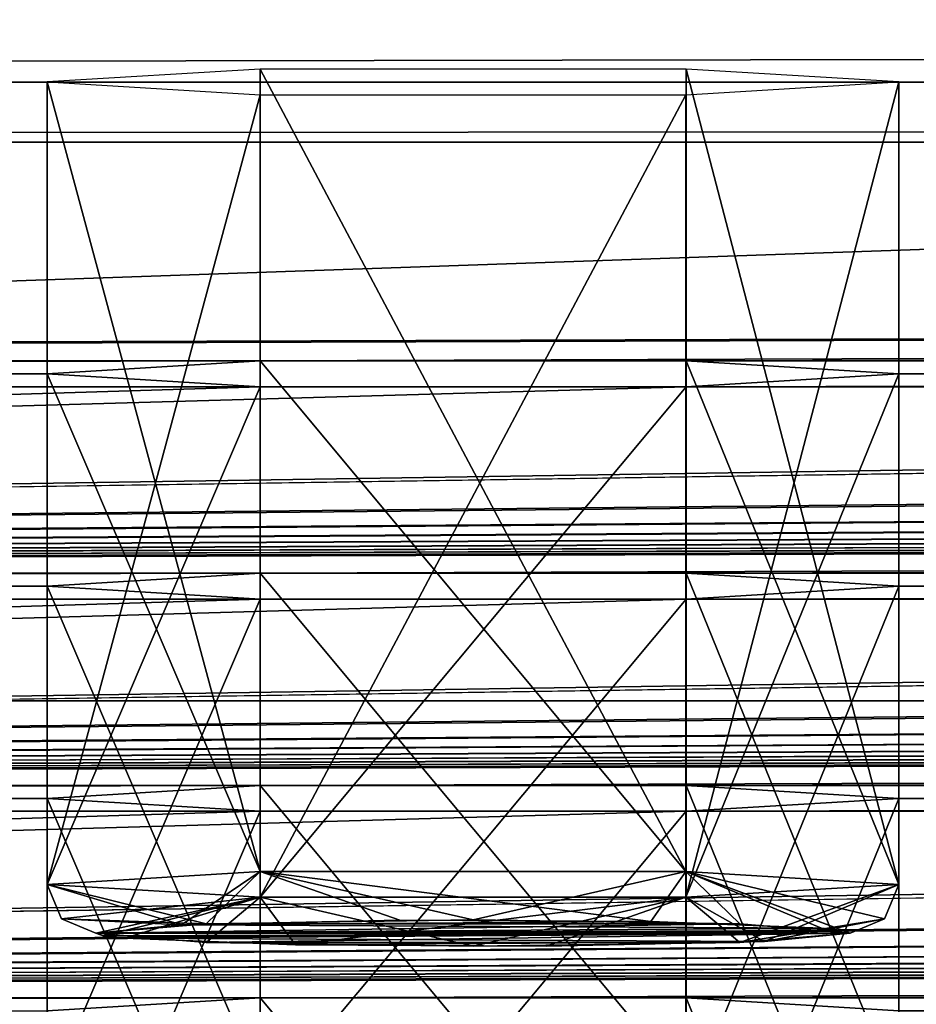
# Model space of a CAD drawing. Units: millimetres. Extents: x -203 to 157, y -148 to 1122.
# Drawn here: x -102 to -98, y 1053 to 1057 of the extents above; entities that cross this region are included whole.
import ezdxf

# ---------------------------------------------------------------- set-up
doc = ezdxf.new("R2010")
doc.units = ezdxf.units.MM
doc.header["$LTSCALE"] = 65.185185
for name, color, linetype in [('1683', 7, 'CONTINUOUS'), ('1684', 7, 'CONTINUOUS'), ('1685', 7, 'CONTINUOUS'), ('1686', 7, 'CONTINUOUS'), ('1687', 7, 'CONTINUOUS'), ('271', 7, 'CONTINUOUS'), ('274', 7, 'CONTINUOUS'), ('464', 7, 'CONTINUOUS'), ('465', 7, 'CONTINUOUS'), ('838', 7, 'CONTINUOUS'), ('839', 7, 'CONTINUOUS'), ('840', 7, 'CONTINUOUS'), ('841', 7, 'CONTINUOUS'), ('842', 7, 'CONTINUOUS'), ('889', 7, 'CONTINUOUS'), ('890', 7, 'CONTINUOUS'), ('944', 7, 'CONTINUOUS'), ('945', 7, 'CONTINUOUS'), ('999', 7, 'CONTINUOUS')]:
    doc.layers.add(name, color=color, linetype=linetype)

msp = doc.modelspace()

# ---------------------------------------------------------------- linework, layer by layer
at = {"layer": '1683', "linetype": 'Continuous'}
for points in [[(-101.1981, 1052.9978, 476.1337), (-101.55, 1052.9635, 475.151), (-98.5681, 1052.9842, 475.7442), (-101.1981, 1052.9978, 476.1337)], [(-98.5681, 1052.9842, 475.7442), (-101.55, 1052.9635, 475.151), (-98.4798, 1052.9741, 475.4534), (-98.5681, 1052.9842, 475.7442)], [(-100.3008, 1053.0166, 476.6706), (-101.1981, 1052.9978, 476.1337), (-99.27, 1053.0112, 476.5175), (-100.3008, 1053.0166, 476.6706)], [(-99.27, 1053.0112, 476.5175), (-101.1981, 1052.9978, 476.1337), (-98.5681, 1052.9842, 475.7442), (-99.27, 1053.0112, 476.5175)], [(-101.55, 1052.9635, 475.151), (-98.45, 1052.9635, 475.151), (-98.4798, 1052.9741, 475.4534), (-101.55, 1052.9635, 475.151)], [(-101.5202, 1052.9529, 474.8486), (-98.45, 1052.9635, 475.151), (-101.55, 1052.9635, 475.151), (-101.5202, 1052.9529, 474.8486)], [(-101.4319, 1052.9428, 474.5578), (-98.45, 1052.9635, 475.151), (-101.5202, 1052.9529, 474.8486), (-101.4319, 1052.9428, 474.5578)], [(-98.8019, 1052.9292, 474.1683), (-98.45, 1052.9635, 475.151), (-101.4319, 1052.9428, 474.5578), (-98.8019, 1052.9292, 474.1683)], [(-100.73, 1052.9158, 473.7846), (-98.8019, 1052.9292, 474.1683), (-101.4319, 1052.9428, 474.5578), (-100.73, 1052.9158, 473.7846)], [(-99.6992, 1052.9104, 473.6314), (-98.8019, 1052.9292, 474.1683), (-100.73, 1052.9158, 473.7846), (-99.6992, 1052.9104, 473.6314)]]:
    msp.add_3dface(points, dxfattribs=at)
at = {"layer": '1684', "linetype": 'Continuous'}
for points in [[(-101.75, 1056.4614, 475.0289), (-100.875, 1053.2163, 476.6587), (-100.8743, 1056.5143, 476.5439), (-101.75, 1056.4614, 475.0289)], [(-100.875, 1053.2163, 476.6587), (-99.125, 1053.2163, 476.6587), (-100.8743, 1056.5143, 476.5439), (-100.875, 1053.2163, 476.6587)], [(-100.8743, 1056.5143, 476.5439), (-99.125, 1053.2163, 476.6587), (-99.1248, 1056.5143, 476.5434), (-100.8743, 1056.5143, 476.5439)], [(-99.125, 1053.2163, 476.6587), (-98.25, 1053.1634, 475.144), (-99.1248, 1056.5143, 476.5434), (-99.125, 1053.2163, 476.6587)], [(-98.25, 1053.1634, 475.144), (-98.25, 1056.4614, 475.0289), (-99.1248, 1056.5143, 476.5434), (-98.25, 1053.1634, 475.144)], [(-101.75, 1053.1634, 475.144), (-100.875, 1053.2163, 476.6587), (-101.75, 1056.4614, 475.0289), (-101.75, 1053.1634, 475.144)]]:
    msp.add_3dface(points, dxfattribs=at)
at = {"layer": '1685', "linetype": 'Continuous'}
for points in [[(-101.75, 1053.1634, 475.144), (-101.75, 1056.4614, 475.0289), (-100.8752, 1056.4085, 473.5144), (-101.75, 1053.1634, 475.144)], [(-98.25, 1056.4614, 475.0289), (-99.125, 1053.1105, 473.6294), (-99.1257, 1056.4085, 473.5138), (-98.25, 1056.4614, 475.0289)], [(-98.25, 1056.4614, 475.0289), (-98.25, 1053.1634, 475.144), (-99.125, 1053.1105, 473.6294), (-98.25, 1056.4614, 475.0289)], [(-100.875, 1053.1105, 473.6294), (-101.75, 1053.1634, 475.144), (-100.8752, 1056.4085, 473.5144), (-100.875, 1053.1105, 473.6294)], [(-99.1257, 1056.4085, 473.5138), (-100.875, 1053.1105, 473.6294), (-100.8752, 1056.4085, 473.5144), (-99.1257, 1056.4085, 473.5138)], [(-99.125, 1053.1105, 473.6294), (-100.875, 1053.1105, 473.6294), (-99.1257, 1056.4085, 473.5138), (-99.125, 1053.1105, 473.6294)]]:
    msp.add_3dface(points, dxfattribs=at)
at = {"layer": '1686', "linetype": 'Continuous'}
for points in [[(-101.75, 1053.1634, 475.144), (-100.875, 1053.1105, 473.6294), (-101.6914, 1053.0221, 475.149), (-101.75, 1053.1634, 475.144)], [(-98.25, 1053.1634, 475.144), (-98.8019, 1052.9292, 474.1683), (-99.125, 1053.1105, 473.6294), (-98.25, 1053.1634, 475.144)], [(-98.8019, 1052.9292, 474.1683), (-98.25, 1053.1634, 475.144), (-98.3086, 1053.0221, 475.149), (-98.8019, 1052.9292, 474.1683)], [(-100.875, 1053.1105, 473.6294), (-101.55, 1052.9635, 475.151), (-101.6914, 1053.0221, 475.149), (-100.875, 1053.1105, 473.6294)], [(-101.5202, 1052.9529, 474.8486), (-101.55, 1052.9635, 475.151), (-100.875, 1053.1105, 473.6294), (-101.5202, 1052.9529, 474.8486)], [(-101.4319, 1052.9428, 474.5578), (-101.5202, 1052.9529, 474.8486), (-100.875, 1053.1105, 473.6294), (-101.4319, 1052.9428, 474.5578)], [(-100.73, 1052.9158, 473.7846), (-101.4319, 1052.9428, 474.5578), (-100.875, 1053.1105, 473.6294), (-100.73, 1052.9158, 473.7846)], [(-100.73, 1052.9158, 473.7846), (-100.875, 1053.1105, 473.6294), (-99.125, 1053.1105, 473.6294), (-100.73, 1052.9158, 473.7846)], [(-99.6992, 1052.9104, 473.6314), (-100.73, 1052.9158, 473.7846), (-99.125, 1053.1105, 473.6294), (-99.6992, 1052.9104, 473.6314)], [(-98.8019, 1052.9292, 474.1683), (-99.6992, 1052.9104, 473.6314), (-99.125, 1053.1105, 473.6294), (-98.8019, 1052.9292, 474.1683)], [(-98.45, 1052.9635, 475.151), (-98.8019, 1052.9292, 474.1683), (-98.3086, 1053.0221, 475.149), (-98.45, 1052.9635, 475.151)]]:
    msp.add_3dface(points, dxfattribs=at)
at = {"layer": '1687', "linetype": 'Continuous'}
for points in [[(-101.1981, 1052.9978, 476.1337), (-100.875, 1053.2163, 476.6587), (-101.75, 1053.1634, 475.144), (-101.1981, 1052.9978, 476.1337)], [(-101.1981, 1052.9978, 476.1337), (-100.3008, 1053.0166, 476.6706), (-100.875, 1053.2163, 476.6587), (-101.1981, 1052.9978, 476.1337)], [(-100.3008, 1053.0166, 476.6706), (-99.27, 1053.0112, 476.5175), (-100.875, 1053.2163, 476.6587), (-100.3008, 1053.0166, 476.6706)], [(-99.27, 1053.0112, 476.5175), (-99.125, 1053.2163, 476.6587), (-100.875, 1053.2163, 476.6587), (-99.27, 1053.0112, 476.5175)], [(-99.27, 1053.0112, 476.5175), (-98.5681, 1052.9842, 475.7442), (-99.125, 1053.2163, 476.6587), (-99.27, 1053.0112, 476.5175)], [(-98.4798, 1052.9741, 475.4534), (-98.45, 1052.9635, 475.151), (-99.125, 1053.2163, 476.6587), (-98.4798, 1052.9741, 475.4534)], [(-99.125, 1053.2163, 476.6587), (-98.45, 1052.9635, 475.151), (-98.3086, 1053.0221, 475.149), (-99.125, 1053.2163, 476.6587)], [(-98.5681, 1052.9842, 475.7442), (-98.4798, 1052.9741, 475.4534), (-99.125, 1053.2163, 476.6587), (-98.5681, 1052.9842, 475.7442)], [(-98.25, 1053.1634, 475.144), (-99.125, 1053.2163, 476.6587), (-98.3086, 1053.0221, 475.149), (-98.25, 1053.1634, 475.144)], [(-101.1981, 1052.9978, 476.1337), (-101.75, 1053.1634, 475.144), (-101.6914, 1053.0221, 475.149), (-101.1981, 1052.9978, 476.1337)], [(-101.55, 1052.9635, 475.151), (-101.1981, 1052.9978, 476.1337), (-101.6914, 1053.0221, 475.149), (-101.55, 1052.9635, 475.151)]]:
    msp.add_3dface(points, dxfattribs=at)
at = {"layer": '271', "linetype": 'Continuous'}
for points in [[(-150.2008, 1056.46, 503.2396), (150.8478, 1057.0013, 503.8682), (-150.8478, 1057.0013, 503.8682), (-150.2008, 1056.46, 503.2396)], [(150.2008, 1056.46, 503.2396), (150.8478, 1057.0013, 503.8682), (-150.2008, 1056.46, 503.2396), (150.2008, 1056.46, 503.2396)], [(-149.3, 1056.2144, 502.3469), (150.2008, 1056.46, 503.2396), (-150.2008, 1056.46, 503.2396), (-149.3, 1056.2144, 502.3469)], [(149.3, 1056.2144, 502.3469), (150.2008, 1056.46, 503.2396), (-149.3, 1056.2144, 502.3469), (149.3, 1056.2144, 502.3469)]]:
    msp.add_3dface(points, dxfattribs=at)
at = {"layer": '274', "linetype": 'Continuous'}
for points in [[(151.3, 1047.7224, 201.8603), (-151.3, 1047.7224, 201.8603), (151.3, 1053.9186, 201.6439), (151.3, 1047.7224, 201.8603)], [(151.3, 1053.9186, 201.6439), (-151.3, 1047.7224, 201.8603), (-151.3, 1053.9186, 201.6439), (151.3, 1053.9186, 201.6439)]]:
    msp.add_3dface(points, dxfattribs=at)
at = {"layer": '464', "linetype": 'Continuous'}
for points in [[(149.3, 1056.2144, 502.3469), (-149.3, 1056.2144, 502.3469), (-125.8752, 1055.3148, 476.5851), (149.3, 1056.2144, 502.3469)], [(-124.1248, 1055.3148, 476.5851), (149.3, 1056.2144, 502.3469), (-125.8752, 1055.3148, 476.5851), (-124.1248, 1055.3148, 476.5851)], [(149.3, 1056.2144, 502.3469), (-124.1248, 1055.3148, 476.5851), (-100.8752, 1055.3148, 476.5851), (149.3, 1056.2144, 502.3469)], [(-99.1248, 1055.3148, 476.5851), (149.3, 1056.2144, 502.3469), (-100.8752, 1055.3148, 476.5851), (-99.1248, 1055.3148, 476.5851)], [(149.3, 1056.2144, 502.3469), (-99.1248, 1055.3148, 476.5851), (-75.8752, 1055.3148, 476.5851), (149.3, 1056.2144, 502.3469)], [(-124.1248, 1055.3148, 476.5851), (-123.25, 1055.2619, 475.0708), (-100.8752, 1055.3148, 476.5851), (-124.1248, 1055.3148, 476.5851)], [(-100.8752, 1055.3148, 476.5851), (-123.25, 1055.2619, 475.0708), (-101.75, 1055.2619, 475.0708), (-100.8752, 1055.3148, 476.5851)], [(-99.1248, 1055.3148, 476.5851), (-98.25, 1055.2619, 475.0708), (-75.8752, 1055.3148, 476.5851), (-99.1248, 1055.3148, 476.5851)], [(-75.8752, 1055.3148, 476.5851), (-98.25, 1055.2619, 475.0708), (-76.75, 1055.2619, 475.0708), (-75.8752, 1055.3148, 476.5851)], [(-123.25, 1055.2619, 475.0708), (-124.1248, 1055.209, 473.5564), (-101.75, 1055.2619, 475.0708), (-123.25, 1055.2619, 475.0708)], [(-101.75, 1055.2619, 475.0708), (-124.1248, 1055.209, 473.5564), (-100.8752, 1055.209, 473.5564), (-101.75, 1055.2619, 475.0708)], [(-98.25, 1055.2619, 475.0708), (-99.1248, 1055.209, 473.5564), (-76.75, 1055.2619, 475.0708), (-98.25, 1055.2619, 475.0708)], [(-76.75, 1055.2619, 475.0708), (-99.1248, 1055.209, 473.5564), (-75.8752, 1055.209, 473.5564), (-76.75, 1055.2619, 475.0708)], [(-100.8752, 1055.209, 473.5564), (-124.1248, 1055.209, 473.5564), (-125.8752, 1054.4423, 451.6004), (-100.8752, 1055.209, 473.5564)], [(-99.1248, 1055.209, 473.5564), (-100.8752, 1055.209, 473.5564), (-125.8752, 1054.4423, 451.6004), (-99.1248, 1055.209, 473.5564)], [(-75.8752, 1055.209, 473.5564), (-99.1248, 1055.209, 473.5564), (-125.8752, 1054.4423, 451.6004), (-75.8752, 1055.209, 473.5564)], [(-74.1248, 1055.209, 473.5564), (-75.8752, 1055.209, 473.5564), (-125.8752, 1054.4423, 451.6004), (-74.1248, 1055.209, 473.5564)], [(-50.8752, 1055.209, 473.5564), (-74.1248, 1055.209, 473.5564), (-125.8752, 1054.4423, 451.6004), (-50.8752, 1055.209, 473.5564)], [(-49.1248, 1055.209, 473.5564), (-50.8752, 1055.209, 473.5564), (-125.8752, 1054.4423, 451.6004), (-49.1248, 1055.209, 473.5564)], [(-25.8752, 1055.209, 473.5564), (-49.1248, 1055.209, 473.5564), (-125.8752, 1054.4423, 451.6004), (-25.8752, 1055.209, 473.5564)], [(-24.1248, 1055.209, 473.5564), (-25.8752, 1055.209, 473.5564), (-125.8752, 1054.4423, 451.6004), (-24.1248, 1055.209, 473.5564)], [(-0.8752, 1055.209, 473.5564), (-24.1248, 1055.209, 473.5564), (-125.8752, 1054.4423, 451.6004), (-0.8752, 1055.209, 473.5564)], [(0.8752, 1055.209, 473.5564), (-0.8752, 1055.209, 473.5564), (-125.8752, 1054.4423, 451.6004), (0.8752, 1055.209, 473.5564)], [(24.1248, 1055.209, 473.5564), (0.8752, 1055.209, 473.5564), (-125.8752, 1054.4423, 451.6004), (24.1248, 1055.209, 473.5564)], [(25.8752, 1055.209, 473.5564), (24.1248, 1055.209, 473.5564), (-125.8752, 1054.4423, 451.6004), (25.8752, 1055.209, 473.5564)], [(49.1248, 1055.209, 473.5564), (25.8752, 1055.209, 473.5564), (-125.8752, 1054.4423, 451.6004), (49.1248, 1055.209, 473.5564)], [(50.8752, 1055.209, 473.5564), (49.1248, 1055.209, 473.5564), (-125.8752, 1054.4423, 451.6004), (50.8752, 1055.209, 473.5564)], [(74.1248, 1055.209, 473.5564), (50.8752, 1055.209, 473.5564), (-125.8752, 1054.4423, 451.6004), (74.1248, 1055.209, 473.5564)], [(75.8752, 1055.209, 473.5564), (74.1248, 1055.209, 473.5564), (-125.8752, 1054.4423, 451.6004), (75.8752, 1055.209, 473.5564)], [(99.1248, 1055.209, 473.5564), (75.8752, 1055.209, 473.5564), (-125.8752, 1054.4423, 451.6004), (99.1248, 1055.209, 473.5564)], [(100.8752, 1055.209, 473.5564), (99.1248, 1055.209, 473.5564), (-125.8752, 1054.4423, 451.6004), (100.8752, 1055.209, 473.5564)], [(124.1248, 1055.209, 473.5564), (100.8752, 1055.209, 473.5564), (-125.8752, 1054.4423, 451.6004), (124.1248, 1055.209, 473.5564)], [(125.8752, 1055.209, 473.5564), (124.1248, 1055.209, 473.5564), (-125.8752, 1054.4423, 451.6004), (125.8752, 1055.209, 473.5564)], [(-124.1248, 1054.4423, 451.6004), (125.8752, 1055.209, 473.5564), (-125.8752, 1054.4423, 451.6004), (-124.1248, 1054.4423, 451.6004)], [(125.8752, 1055.209, 473.5564), (-124.1248, 1054.4423, 451.6004), (-100.8752, 1054.4423, 451.6004), (125.8752, 1055.209, 473.5564)], [(-99.1248, 1054.4423, 451.6004), (125.8752, 1055.209, 473.5564), (-100.8752, 1054.4423, 451.6004), (-99.1248, 1054.4423, 451.6004)], [(125.8752, 1055.209, 473.5564), (-99.1248, 1054.4423, 451.6004), (-75.8752, 1054.4423, 451.6004), (125.8752, 1055.209, 473.5564)], [(-124.1248, 1054.4423, 451.6004), (-123.25, 1054.3894, 450.086), (-100.8752, 1054.4423, 451.6004), (-124.1248, 1054.4423, 451.6004)], [(-100.8752, 1054.4423, 451.6004), (-123.25, 1054.3894, 450.086), (-101.75, 1054.3894, 450.086), (-100.8752, 1054.4423, 451.6004)], [(-99.1248, 1054.4423, 451.6004), (-98.25, 1054.3894, 450.086), (-75.8752, 1054.4423, 451.6004), (-99.1248, 1054.4423, 451.6004)], [(-75.8752, 1054.4423, 451.6004), (-98.25, 1054.3894, 450.086), (-76.75, 1054.3894, 450.086), (-75.8752, 1054.4423, 451.6004)], [(-123.25, 1054.3894, 450.086), (-124.1248, 1054.3365, 448.5716), (-101.75, 1054.3894, 450.086), (-123.25, 1054.3894, 450.086)], [(-101.75, 1054.3894, 450.086), (-124.1248, 1054.3365, 448.5716), (-100.8752, 1054.3365, 448.5716), (-101.75, 1054.3894, 450.086)], [(-98.25, 1054.3894, 450.086), (-99.1248, 1054.3365, 448.5716), (-76.75, 1054.3894, 450.086), (-98.25, 1054.3894, 450.086)], [(-76.75, 1054.3894, 450.086), (-99.1248, 1054.3365, 448.5716), (-75.8752, 1054.3365, 448.5716), (-76.75, 1054.3894, 450.086)], [(-100.8752, 1054.3365, 448.5716), (-124.1248, 1054.3365, 448.5716), (-125.8752, 1053.5698, 426.6156), (-100.8752, 1054.3365, 448.5716)], [(-99.1248, 1054.3365, 448.5716), (-100.8752, 1054.3365, 448.5716), (-125.8752, 1053.5698, 426.6156), (-99.1248, 1054.3365, 448.5716)], [(-75.8752, 1054.3365, 448.5716), (-99.1248, 1054.3365, 448.5716), (-125.8752, 1053.5698, 426.6156), (-75.8752, 1054.3365, 448.5716)], [(-74.1248, 1054.3365, 448.5716), (-75.8752, 1054.3365, 448.5716), (-125.8752, 1053.5698, 426.6156), (-74.1248, 1054.3365, 448.5716)], [(-50.8752, 1054.3365, 448.5716), (-74.1248, 1054.3365, 448.5716), (-125.8752, 1053.5698, 426.6156), (-50.8752, 1054.3365, 448.5716)], [(-49.1248, 1054.3365, 448.5716), (-50.8752, 1054.3365, 448.5716), (-125.8752, 1053.5698, 426.6156), (-49.1248, 1054.3365, 448.5716)], [(-25.8752, 1054.3365, 448.5716), (-49.1248, 1054.3365, 448.5716), (-125.8752, 1053.5698, 426.6156), (-25.8752, 1054.3365, 448.5716)], [(-24.1248, 1054.3365, 448.5716), (-25.8752, 1054.3365, 448.5716), (-125.8752, 1053.5698, 426.6156), (-24.1248, 1054.3365, 448.5716)], [(-0.8752, 1054.3365, 448.5716), (-24.1248, 1054.3365, 448.5716), (-125.8752, 1053.5698, 426.6156), (-0.8752, 1054.3365, 448.5716)], [(0.8752, 1054.3365, 448.5716), (-0.8752, 1054.3365, 448.5716), (-125.8752, 1053.5698, 426.6156), (0.8752, 1054.3365, 448.5716)], [(24.1248, 1054.3365, 448.5716), (0.8752, 1054.3365, 448.5716), (-125.8752, 1053.5698, 426.6156), (24.1248, 1054.3365, 448.5716)], [(25.8752, 1054.3365, 448.5716), (24.1248, 1054.3365, 448.5716), (-125.8752, 1053.5698, 426.6156), (25.8752, 1054.3365, 448.5716)], [(49.1248, 1054.3365, 448.5716), (25.8752, 1054.3365, 448.5716), (-125.8752, 1053.5698, 426.6156), (49.1248, 1054.3365, 448.5716)], [(50.8752, 1054.3365, 448.5716), (49.1248, 1054.3365, 448.5716), (-125.8752, 1053.5698, 426.6156), (50.8752, 1054.3365, 448.5716)], [(74.1248, 1054.3365, 448.5716), (50.8752, 1054.3365, 448.5716), (-125.8752, 1053.5698, 426.6156), (74.1248, 1054.3365, 448.5716)], [(75.8752, 1054.3365, 448.5716), (74.1248, 1054.3365, 448.5716), (-125.8752, 1053.5698, 426.6156), (75.8752, 1054.3365, 448.5716)], [(99.1248, 1054.3365, 448.5716), (75.8752, 1054.3365, 448.5716), (-125.8752, 1053.5698, 426.6156), (99.1248, 1054.3365, 448.5716)], [(100.8752, 1054.3365, 448.5716), (99.1248, 1054.3365, 448.5716), (-125.8752, 1053.5698, 426.6156), (100.8752, 1054.3365, 448.5716)], [(124.1248, 1054.3365, 448.5716), (100.8752, 1054.3365, 448.5716), (-125.8752, 1053.5698, 426.6156), (124.1248, 1054.3365, 448.5716)], [(125.8752, 1054.3365, 448.5716), (124.1248, 1054.3365, 448.5716), (-125.8752, 1053.5698, 426.6156), (125.8752, 1054.3365, 448.5716)], [(-124.1248, 1053.5698, 426.6156), (125.8752, 1054.3365, 448.5716), (-125.8752, 1053.5698, 426.6156), (-124.1248, 1053.5698, 426.6156)], [(125.8752, 1054.3365, 448.5716), (-124.1248, 1053.5698, 426.6156), (-100.8752, 1053.5698, 426.6156), (125.8752, 1054.3365, 448.5716)], [(-99.1248, 1053.5698, 426.6156), (125.8752, 1054.3365, 448.5716), (-100.8752, 1053.5698, 426.6156), (-99.1248, 1053.5698, 426.6156)], [(125.8752, 1054.3365, 448.5716), (-99.1248, 1053.5698, 426.6156), (-75.8752, 1053.5698, 426.6156), (125.8752, 1054.3365, 448.5716)], [(-124.1248, 1053.5698, 426.6156), (-123.25, 1053.5169, 425.1012), (-100.8752, 1053.5698, 426.6156), (-124.1248, 1053.5698, 426.6156)], [(-100.8752, 1053.5698, 426.6156), (-123.25, 1053.5169, 425.1012), (-101.75, 1053.5169, 425.1012), (-100.8752, 1053.5698, 426.6156)], [(-99.1248, 1053.5698, 426.6156), (-98.25, 1053.5169, 425.1012), (-75.8752, 1053.5698, 426.6156), (-99.1248, 1053.5698, 426.6156)], [(-75.8752, 1053.5698, 426.6156), (-98.25, 1053.5169, 425.1012), (-76.75, 1053.5169, 425.1012), (-75.8752, 1053.5698, 426.6156)], [(-123.25, 1053.5169, 425.1012), (-124.1248, 1053.464, 423.5868), (-101.75, 1053.5169, 425.1012), (-123.25, 1053.5169, 425.1012)], [(-101.75, 1053.5169, 425.1012), (-124.1248, 1053.464, 423.5868), (-100.8752, 1053.464, 423.5868), (-101.75, 1053.5169, 425.1012)], [(-98.25, 1053.5169, 425.1012), (-99.1248, 1053.464, 423.5868), (-76.75, 1053.5169, 425.1012), (-98.25, 1053.5169, 425.1012)], [(-76.75, 1053.5169, 425.1012), (-99.1248, 1053.464, 423.5868), (-75.8752, 1053.464, 423.5868), (-76.75, 1053.5169, 425.1012)], [(-100.8752, 1053.464, 423.5868), (-124.1248, 1053.464, 423.5868), (-125.8752, 1052.6973, 401.6308), (-100.8752, 1053.464, 423.5868)], [(-99.1248, 1053.464, 423.5868), (-100.8752, 1053.464, 423.5868), (-125.8752, 1052.6973, 401.6308), (-99.1248, 1053.464, 423.5868)], [(-75.8752, 1053.464, 423.5868), (-99.1248, 1053.464, 423.5868), (-125.8752, 1052.6973, 401.6308), (-75.8752, 1053.464, 423.5868)], [(-74.1248, 1053.464, 423.5868), (-75.8752, 1053.464, 423.5868), (-125.8752, 1052.6973, 401.6308), (-74.1248, 1053.464, 423.5868)], [(-50.8752, 1053.464, 423.5868), (-74.1248, 1053.464, 423.5868), (-125.8752, 1052.6973, 401.6308), (-50.8752, 1053.464, 423.5868)], [(-49.1248, 1053.464, 423.5868), (-50.8752, 1053.464, 423.5868), (-125.8752, 1052.6973, 401.6308), (-49.1248, 1053.464, 423.5868)], [(-25.8752, 1053.464, 423.5868), (-49.1248, 1053.464, 423.5868), (-125.8752, 1052.6973, 401.6308), (-25.8752, 1053.464, 423.5868)], [(-24.1248, 1053.464, 423.5868), (-25.8752, 1053.464, 423.5868), (-125.8752, 1052.6973, 401.6308), (-24.1248, 1053.464, 423.5868)], [(-0.8752, 1053.464, 423.5868), (-24.1248, 1053.464, 423.5868), (-125.8752, 1052.6973, 401.6308), (-0.8752, 1053.464, 423.5868)], [(0.8752, 1053.464, 423.5868), (-0.8752, 1053.464, 423.5868), (-125.8752, 1052.6973, 401.6308), (0.8752, 1053.464, 423.5868)], [(24.1248, 1053.464, 423.5868), (0.8752, 1053.464, 423.5868), (-125.8752, 1052.6973, 401.6308), (24.1248, 1053.464, 423.5868)], [(25.8752, 1053.464, 423.5868), (24.1248, 1053.464, 423.5868), (-125.8752, 1052.6973, 401.6308), (25.8752, 1053.464, 423.5868)], [(49.1248, 1053.464, 423.5868), (25.8752, 1053.464, 423.5868), (-125.8752, 1052.6973, 401.6308), (49.1248, 1053.464, 423.5868)], [(50.8752, 1053.464, 423.5868), (49.1248, 1053.464, 423.5868), (-125.8752, 1052.6973, 401.6308), (50.8752, 1053.464, 423.5868)], [(74.1248, 1053.464, 423.5868), (50.8752, 1053.464, 423.5868), (-125.8752, 1052.6973, 401.6308), (74.1248, 1053.464, 423.5868)], [(75.8752, 1053.464, 423.5868), (74.1248, 1053.464, 423.5868), (-125.8752, 1052.6973, 401.6308), (75.8752, 1053.464, 423.5868)], [(99.1248, 1053.464, 423.5868), (75.8752, 1053.464, 423.5868), (-125.8752, 1052.6973, 401.6308), (99.1248, 1053.464, 423.5868)], [(100.8752, 1053.464, 423.5868), (99.1248, 1053.464, 423.5868), (-125.8752, 1052.6973, 401.6308), (100.8752, 1053.464, 423.5868)], [(124.1248, 1053.464, 423.5868), (100.8752, 1053.464, 423.5868), (-125.8752, 1052.6973, 401.6308), (124.1248, 1053.464, 423.5868)], [(125.8752, 1053.464, 423.5868), (124.1248, 1053.464, 423.5868), (-125.8752, 1052.6973, 401.6308), (125.8752, 1053.464, 423.5868)], [(-124.1248, 1052.6973, 401.6308), (125.8752, 1053.464, 423.5868), (-125.8752, 1052.6973, 401.6308), (-124.1248, 1052.6973, 401.6308)], [(125.8752, 1053.464, 423.5868), (-124.1248, 1052.6973, 401.6308), (-100.8752, 1052.6973, 401.6308), (125.8752, 1053.464, 423.5868)], [(-99.1248, 1052.6973, 401.6308), (125.8752, 1053.464, 423.5868), (-100.8752, 1052.6973, 401.6308), (-99.1248, 1052.6973, 401.6308)], [(125.8752, 1053.464, 423.5868), (-99.1248, 1052.6973, 401.6308), (-75.8752, 1052.6973, 401.6308), (125.8752, 1053.464, 423.5868)], [(-124.1248, 1052.6973, 401.6308), (-123.25, 1052.6444, 400.1164), (-100.8752, 1052.6973, 401.6308), (-124.1248, 1052.6973, 401.6308)], [(-100.8752, 1052.6973, 401.6308), (-123.25, 1052.6444, 400.1164), (-101.75, 1052.6444, 400.1164), (-100.8752, 1052.6973, 401.6308)], [(-99.1248, 1052.6973, 401.6308), (-98.25, 1052.6444, 400.1164), (-75.8752, 1052.6973, 401.6308), (-99.1248, 1052.6973, 401.6308)], [(-75.8752, 1052.6973, 401.6308), (-98.25, 1052.6444, 400.1164), (-76.75, 1052.6444, 400.1164), (-75.8752, 1052.6973, 401.6308)]]:
    msp.add_3dface(points, dxfattribs=at)
at = {"layer": '465', "linetype": 'Continuous'}
for points in [[(-151.3, 1053.9186, 201.6439), (-151.3, 1064.4792, 504.0596), (-6.3638, 1058.9768, 346.4918), (-151.3, 1053.9186, 201.6439)], [(151.3, 1053.9186, 201.6439), (-151.3, 1053.9186, 201.6439), (-6.3638, 1058.9768, 346.4918), (151.3, 1053.9186, 201.6439)]]:
    msp.add_3dface(points, dxfattribs=at)
at = {"layer": '838', "linetype": 'Continuous'}
for points in [[(-101.55, 1052.9635, 475.151), (-98.45, 1052.9635, 475.151), (-98.9038, 1053.0018, 476.2462), (-101.55, 1052.9635, 475.151)], [(-101.0964, 1053.0017, 476.246), (-101.55, 1052.9635, 475.151), (-98.9038, 1053.0018, 476.2462), (-101.0964, 1053.0017, 476.246)], [(-100.0002, 1053.0176, 476.7001), (-101.0964, 1053.0017, 476.246), (-98.9038, 1053.0018, 476.2462), (-100.0002, 1053.0176, 476.7001)], [(-101.0962, 1052.9253, 474.0558), (-98.45, 1052.9635, 475.151), (-101.55, 1052.9635, 475.151), (-101.0962, 1052.9253, 474.0558)], [(-98.9036, 1052.9253, 474.0561), (-98.45, 1052.9635, 475.151), (-101.0962, 1052.9253, 474.0558), (-98.9036, 1052.9253, 474.0561)], [(-99.9998, 1052.9094, 473.602), (-98.9036, 1052.9253, 474.0561), (-101.0962, 1052.9253, 474.0558), (-99.9998, 1052.9094, 473.602)]]:
    msp.add_3dface(points, dxfattribs=at)
at = {"layer": '839', "linetype": 'Continuous'}
for points in [[(-100.8752, 1055.3148, 476.5851), (-101.75, 1055.2619, 475.0708), (-100.875, 1053.2163, 476.6587), (-100.8752, 1055.3148, 476.5851)], [(-99.1248, 1055.3148, 476.5851), (-100.8752, 1055.3148, 476.5851), (-99.125, 1053.2163, 476.6587), (-99.1248, 1055.3148, 476.5851)], [(-99.125, 1053.2163, 476.6587), (-100.8752, 1055.3148, 476.5851), (-100.875, 1053.2163, 476.6587), (-99.125, 1053.2163, 476.6587)], [(-98.25, 1053.1634, 475.144), (-99.1248, 1055.3148, 476.5851), (-99.125, 1053.2163, 476.6587), (-98.25, 1053.1634, 475.144)], [(-98.25, 1055.2619, 475.0708), (-99.1248, 1055.3148, 476.5851), (-98.25, 1053.1634, 475.144), (-98.25, 1055.2619, 475.0708)], [(-100.875, 1053.2163, 476.6587), (-101.75, 1055.2619, 475.0708), (-101.75, 1053.1634, 475.144), (-100.875, 1053.2163, 476.6587)]]:
    msp.add_3dface(points, dxfattribs=at)
at = {"layer": '840', "linetype": 'Continuous'}
for points in [[(-101.75, 1055.2619, 475.0708), (-100.8752, 1055.209, 473.5564), (-101.75, 1053.1634, 475.144), (-101.75, 1055.2619, 475.0708)], [(-99.1248, 1055.209, 473.5564), (-98.25, 1055.2619, 475.0708), (-99.125, 1053.1105, 473.6294), (-99.1248, 1055.209, 473.5564)], [(-98.25, 1055.2619, 475.0708), (-98.25, 1053.1634, 475.144), (-99.125, 1053.1105, 473.6294), (-98.25, 1055.2619, 475.0708)], [(-101.75, 1053.1634, 475.144), (-100.8752, 1055.209, 473.5564), (-100.875, 1053.1105, 473.6294), (-101.75, 1053.1634, 475.144)], [(-100.8752, 1055.209, 473.5564), (-99.1248, 1055.209, 473.5564), (-100.875, 1053.1105, 473.6294), (-100.8752, 1055.209, 473.5564)], [(-100.875, 1053.1105, 473.6294), (-99.1248, 1055.209, 473.5564), (-99.125, 1053.1105, 473.6294), (-100.875, 1053.1105, 473.6294)]]:
    msp.add_3dface(points, dxfattribs=at)
at = {"layer": '841', "linetype": 'Continuous'}
for points in [[(-101.75, 1053.1634, 475.144), (-100.875, 1053.1105, 473.6294), (-101.6914, 1053.0221, 475.149), (-101.75, 1053.1634, 475.144)], [(-98.25, 1053.1634, 475.144), (-98.9036, 1052.9253, 474.0561), (-99.125, 1053.1105, 473.6294), (-98.25, 1053.1634, 475.144)], [(-98.9036, 1052.9253, 474.0561), (-98.25, 1053.1634, 475.144), (-98.3086, 1053.0221, 475.149), (-98.9036, 1052.9253, 474.0561)], [(-100.875, 1053.1105, 473.6294), (-101.55, 1052.9635, 475.151), (-101.6914, 1053.0221, 475.149), (-100.875, 1053.1105, 473.6294)], [(-101.0962, 1052.9253, 474.0558), (-101.55, 1052.9635, 475.151), (-100.875, 1053.1105, 473.6294), (-101.0962, 1052.9253, 474.0558)], [(-99.9998, 1052.9094, 473.602), (-101.0962, 1052.9253, 474.0558), (-100.875, 1053.1105, 473.6294), (-99.9998, 1052.9094, 473.602)], [(-99.9998, 1052.9094, 473.602), (-100.875, 1053.1105, 473.6294), (-99.125, 1053.1105, 473.6294), (-99.9998, 1052.9094, 473.602)], [(-98.9036, 1052.9253, 474.0561), (-99.9998, 1052.9094, 473.602), (-99.125, 1053.1105, 473.6294), (-98.9036, 1052.9253, 474.0561)], [(-98.45, 1052.9635, 475.151), (-98.9036, 1052.9253, 474.0561), (-98.3086, 1053.0221, 475.149), (-98.45, 1052.9635, 475.151)]]:
    msp.add_3dface(points, dxfattribs=at)
at = {"layer": '842', "linetype": 'Continuous'}
for points in [[(-101.0964, 1053.0017, 476.246), (-100.875, 1053.2163, 476.6587), (-101.75, 1053.1634, 475.144), (-101.0964, 1053.0017, 476.246)], [(-101.0964, 1053.0017, 476.246), (-100.0002, 1053.0176, 476.7001), (-100.875, 1053.2163, 476.6587), (-101.0964, 1053.0017, 476.246)], [(-100.0002, 1053.0176, 476.7001), (-99.125, 1053.2163, 476.6587), (-100.875, 1053.2163, 476.6587), (-100.0002, 1053.0176, 476.7001)], [(-100.0002, 1053.0176, 476.7001), (-98.9038, 1053.0018, 476.2462), (-99.125, 1053.2163, 476.6587), (-100.0002, 1053.0176, 476.7001)], [(-98.9038, 1053.0018, 476.2462), (-98.45, 1052.9635, 475.151), (-99.125, 1053.2163, 476.6587), (-98.9038, 1053.0018, 476.2462)], [(-99.125, 1053.2163, 476.6587), (-98.45, 1052.9635, 475.151), (-98.3086, 1053.0221, 475.149), (-99.125, 1053.2163, 476.6587)], [(-98.25, 1053.1634, 475.144), (-99.125, 1053.2163, 476.6587), (-98.3086, 1053.0221, 475.149), (-98.25, 1053.1634, 475.144)], [(-101.0964, 1053.0017, 476.246), (-101.75, 1053.1634, 475.144), (-101.6914, 1053.0221, 475.149), (-101.0964, 1053.0017, 476.246)], [(-101.55, 1052.9635, 475.151), (-101.0964, 1053.0017, 476.246), (-101.6914, 1053.0221, 475.149), (-101.55, 1052.9635, 475.151)]]:
    msp.add_3dface(points, dxfattribs=at)
at = {"layer": '889', "linetype": 'Continuous'}
for points in [[(-100.8752, 1054.4423, 451.6004), (-101.75, 1054.3894, 450.086), (-100.875, 1052.3438, 451.6739), (-100.8752, 1054.4423, 451.6004)], [(-99.1248, 1054.4423, 451.6004), (-100.8752, 1054.4423, 451.6004), (-99.125, 1052.3438, 451.6739), (-99.1248, 1054.4423, 451.6004)], [(-99.125, 1052.3438, 451.6739), (-100.8752, 1054.4423, 451.6004), (-100.875, 1052.3438, 451.6739), (-99.125, 1052.3438, 451.6739)], [(-98.25, 1052.2909, 450.1593), (-99.1248, 1054.4423, 451.6004), (-99.125, 1052.3438, 451.6739), (-98.25, 1052.2909, 450.1593)], [(-98.25, 1054.3894, 450.086), (-99.1248, 1054.4423, 451.6004), (-98.25, 1052.2909, 450.1593), (-98.25, 1054.3894, 450.086)], [(-100.875, 1052.3438, 451.6739), (-101.75, 1054.3894, 450.086), (-101.75, 1052.2909, 450.1593), (-100.875, 1052.3438, 451.6739)]]:
    msp.add_3dface(points, dxfattribs=at)
at = {"layer": '890', "linetype": 'Continuous'}
for points in [[(-101.75, 1054.3894, 450.086), (-100.8752, 1054.3365, 448.5716), (-101.75, 1052.2909, 450.1593), (-101.75, 1054.3894, 450.086)], [(-99.1248, 1054.3365, 448.5716), (-98.25, 1054.3894, 450.086), (-99.125, 1052.238, 448.6446), (-99.1248, 1054.3365, 448.5716)], [(-98.25, 1054.3894, 450.086), (-98.25, 1052.2909, 450.1593), (-99.125, 1052.238, 448.6446), (-98.25, 1054.3894, 450.086)], [(-101.75, 1052.2909, 450.1593), (-100.8752, 1054.3365, 448.5716), (-100.875, 1052.238, 448.6446), (-101.75, 1052.2909, 450.1593)], [(-100.8752, 1054.3365, 448.5716), (-99.1248, 1054.3365, 448.5716), (-100.875, 1052.238, 448.6446), (-100.8752, 1054.3365, 448.5716)], [(-100.875, 1052.238, 448.6446), (-99.1248, 1054.3365, 448.5716), (-99.125, 1052.238, 448.6446), (-100.875, 1052.238, 448.6446)]]:
    msp.add_3dface(points, dxfattribs=at)
at = {"layer": '944', "linetype": 'Continuous'}
for points in [[(-100.8752, 1053.5698, 426.6156), (-101.75, 1053.5169, 425.1012), (-100.875, 1051.4713, 426.6891), (-100.8752, 1053.5698, 426.6156)], [(-99.1248, 1053.5698, 426.6156), (-100.8752, 1053.5698, 426.6156), (-99.125, 1051.4713, 426.6891), (-99.1248, 1053.5698, 426.6156)], [(-99.125, 1051.4713, 426.6891), (-100.8752, 1053.5698, 426.6156), (-100.875, 1051.4713, 426.6891), (-99.125, 1051.4713, 426.6891)], [(-98.25, 1051.4184, 425.1745), (-99.1248, 1053.5698, 426.6156), (-99.125, 1051.4713, 426.6891), (-98.25, 1051.4184, 425.1745)], [(-98.25, 1053.5169, 425.1012), (-99.1248, 1053.5698, 426.6156), (-98.25, 1051.4184, 425.1745), (-98.25, 1053.5169, 425.1012)], [(-100.875, 1051.4713, 426.6891), (-101.75, 1053.5169, 425.1012), (-101.75, 1051.4184, 425.1745), (-100.875, 1051.4713, 426.6891)]]:
    msp.add_3dface(points, dxfattribs=at)
at = {"layer": '945', "linetype": 'Continuous'}
for points in [[(-101.75, 1053.5169, 425.1012), (-100.8752, 1053.464, 423.5868), (-101.75, 1051.4184, 425.1745), (-101.75, 1053.5169, 425.1012)], [(-99.1248, 1053.464, 423.5868), (-98.25, 1053.5169, 425.1012), (-99.125, 1051.3655, 423.6599), (-99.1248, 1053.464, 423.5868)], [(-98.25, 1053.5169, 425.1012), (-98.25, 1051.4184, 425.1745), (-99.125, 1051.3655, 423.6599), (-98.25, 1053.5169, 425.1012)], [(-101.75, 1051.4184, 425.1745), (-100.8752, 1053.464, 423.5868), (-100.875, 1051.3655, 423.6599), (-101.75, 1051.4184, 425.1745)], [(-100.8752, 1053.464, 423.5868), (-99.1248, 1053.464, 423.5868), (-100.875, 1051.3655, 423.6599), (-100.8752, 1053.464, 423.5868)], [(-100.875, 1051.3655, 423.6599), (-99.1248, 1053.464, 423.5868), (-99.125, 1051.3655, 423.6599), (-100.875, 1051.3655, 423.6599)]]:
    msp.add_3dface(points, dxfattribs=at)
at = {"layer": '999', "linetype": 'Continuous'}
for points in [[(-100.8752, 1052.6973, 401.6308), (-101.75, 1052.6444, 400.1164), (-100.875, 1050.5988, 401.7044), (-100.8752, 1052.6973, 401.6308)], [(-99.1248, 1052.6973, 401.6308), (-100.8752, 1052.6973, 401.6308), (-99.125, 1050.5988, 401.7044), (-99.1248, 1052.6973, 401.6308)], [(-99.125, 1050.5988, 401.7044), (-100.8752, 1052.6973, 401.6308), (-100.875, 1050.5988, 401.7044), (-99.125, 1050.5988, 401.7044)], [(-98.25, 1050.5459, 400.1897), (-99.1248, 1052.6973, 401.6308), (-99.125, 1050.5988, 401.7044), (-98.25, 1050.5459, 400.1897)], [(-98.25, 1052.6444, 400.1164), (-99.1248, 1052.6973, 401.6308), (-98.25, 1050.5459, 400.1897), (-98.25, 1052.6444, 400.1164)]]:
    msp.add_3dface(points, dxfattribs=at)

doc.saveas('drawing.dxf')
